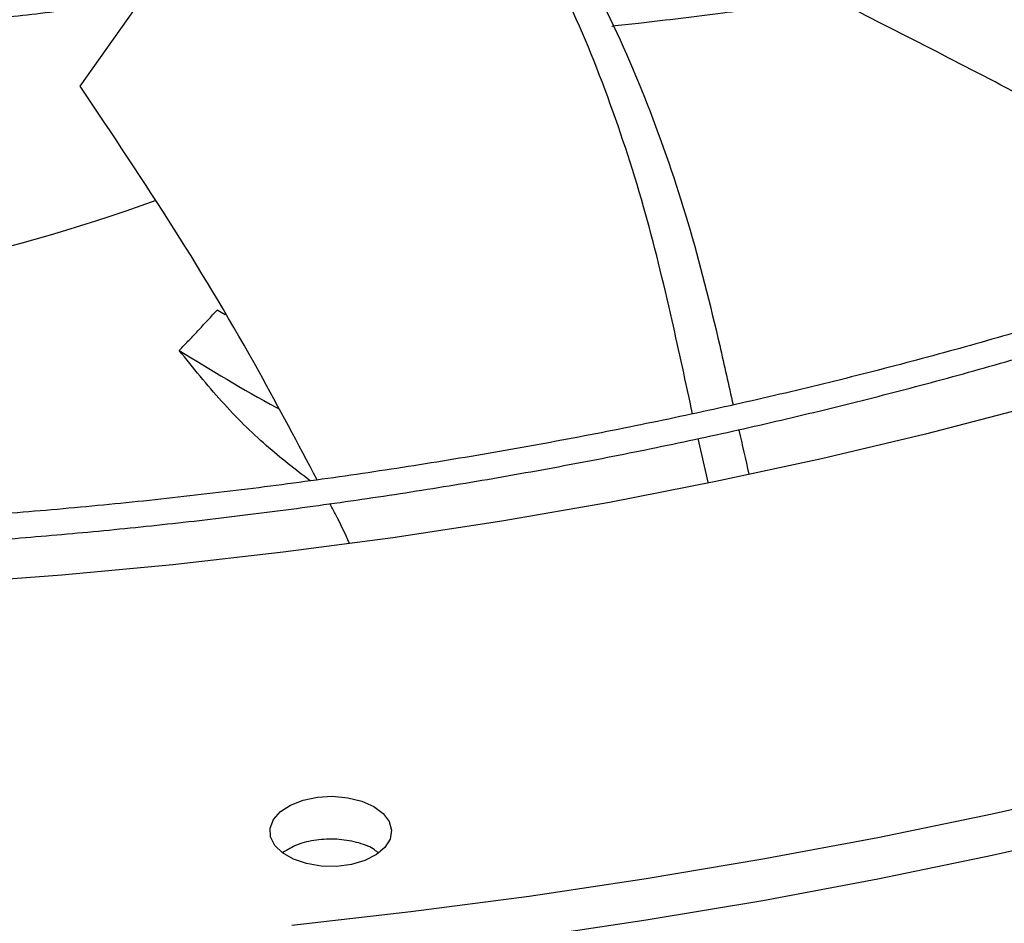
# Model space of a CAD drawing. Units: inches. Extents: x 0 to 11.2, y 0.2 to 8.8.
# Drawn here: x 9.3 to 9.4, y 8 to 8.1 of the extents above; entities that cross this region are included whole.
import ezdxf

# ---------------------------------------------------------------- set-up
doc = ezdxf.new("R2010")
doc.units = ezdxf.units.IN
doc.header["$MEASUREMENT"] = 0

msp = doc.modelspace()

# ---------------------------------------------------------------- linework, layer by layer
at = {"color": 7, "linetype": 'Continuous', "lineweight": 25}
for p, q in [((9.288701118945601, 8.061754425310973), (9.293631637830273, 8.068754523553135)), ((9.300424817334743, 8.043276047508698), (9.299766490912818, 8.043659898501721)), ((9.339470852456838, 8.029743983124591), (9.338649527226655, 8.033266886742085))]:
    msp.add_line(p, q, dxfattribs=at)
at = {"color": 7, "linetype": 'Continuous', "lineweight": 25, "flags": 128}
for points in [[(9.365316644978542, 8.035784360899154), (9.357026608248555, 8.03362654374188), (9.348618229265712, 8.031627141770446), (9.34010058860728, 8.02978831422674), (9.331482884846999, 8.028112046941278), (9.32277442462114, 8.026600150188624), (9.313984612577872, 8.025254256732397), (9.305122941220745, 8.02407582006197), (9.296198980657346, 8.023066112822796), (9.2872223682641, 8.022226225442004), (9.278202798278457, 8.02155706495082), (9.269150011329653, 8.021059354005), (9.260073783919383, 8.020733630104438)], [(9.305817419741697, 7.993937904132954), (9.315431152659764, 7.995027164624682), (9.324984260646575, 7.996281650159965), (9.334468224990886, 7.997700242087145), (9.34387458863832, 7.999281675417384), (9.353194963732706, 8.001024539952674), (9.362421039095711, 8.002927281543327), (9.371544587638095, 8.00498820347387), (9.380557473695982, 8.007205467976025), (9.389451660285602, 8.009577097867489), (9.39821921627005, 8.012100978315027), (9.406852323431652, 8.01477485872033), (9.415343283443622, 8.017596354726898), (9.423684524734844, 8.02056295034624), (9.431868609241592, 8.02367200020143), (9.439888239040211, 8.026920731886047)], [(9.324984260646572, 7.99293616780384), (9.334468224990882, 7.994354759731021), (9.343874588638316, 7.995936193061261), (9.353194963732703, 7.997679057596547), (9.36242103909571, 7.999581799187202), (9.371544587638093, 8.001642721117747), (9.380557473695978, 8.0038599856199), (9.3894516602856, 8.006231615511362), (9.39821921627005, 8.008755495958903), (9.40685232343165, 8.011429376364205), (9.41534328344362, 8.014250872370773), (9.423684524734844, 8.017217467990116), (9.43186860924159, 8.020326517845305), (9.439888239040211, 8.023575249529923)], [(9.312437088062973, 8.003518710559284), (9.313192870013127, 8.002955877297053), (9.313682444631665, 8.002302222175512), (9.313875050144777, 8.001598816749924), (9.313758584439716, 8.000889858570122), (9.313340365485066, 8.000219894085909), (9.312646671515848, 7.999631019629784), (9.311721089875375, 7.999160236349556), (9.31062177826217, 7.998837125290141), (9.309417810467878, 7.99868198870772), (9.308184836216896, 7.99870457440432), (9.307000327815974, 7.998903463237559), (9.305938712284261, 7.999266158290584), (9.305066694829964, 7.999769870099312), (9.30443906751679, 8.00038294859828), (9.30409526647708, 8.00106687181065), (9.304056893994568, 8.0017786663257), (9.304326361153457, 8.002473607476249), (9.304886736341123, 8.003108029553994), (9.305702809123606, 8.003642069486549), (9.306723302646681, 8.004042171580888), (9.307884095549177, 8.004283195950956), (9.309112250943935, 8.004349998149152), (9.310330599310662, 8.004238380747683), (9.311462587340705, 8.003955357078382), (9.312437088062973, 8.003518710559284)]]:
    msp.add_lwpolyline(points, dxfattribs=at)
at = {"color": 7, "linetype": 'Continuous', "lineweight": 25}
msp.add_arc((9.249166928982385, 8.176548760079356), 0.1321311488141484, 272.4110537906967, 290.2215092225561, dxfattribs=at)
for points, knots in [([(9.252953580799245, 8.023814187252556), (9.25387115090073, 8.023820096620645), (9.255925189604964, 8.02383332511485), (9.259860368264924, 8.02393001631559), (9.26483375497951, 8.024085206025521), (9.270764702097198, 8.024353016909494), (9.276995214834688, 8.024717094251308), (9.283516059039503, 8.025192984580949), (9.290232490584282, 8.02578447879013), (9.297088968403658, 8.026495779838722), (9.304041892921097, 8.027329449920282), (9.311057567077768, 8.028287258793199), (9.318108969977095, 8.029370277613467), (9.325173828572973, 8.030579050959485), (9.332233310728133, 8.031913690679474), (9.339271135638208, 8.033373950532216), (9.346272956211015, 8.034959279384914), (9.353225922595968, 8.036668862049455), (9.360118368638636, 8.038501650860503), (9.366939583223061, 8.040456390868556), (9.373679641232968, 8.042531640401961), (9.380329277036559, 8.044725788284193), (9.386879788731916, 8.047037068606492), (9.393322964923918, 8.049463573712963), (9.399651028184048, 8.052003265880924), (9.405856590971744, 8.05465398805782), (9.411932620924258, 8.0574134739279), (9.417872413213843, 8.060279357517441), (9.42366956823364, 8.06324918249839), (9.429317973276937, 8.066320411312379), (9.434811787166195, 8.06949043420607), (9.440145427000914, 8.072756578242405), (9.445313556348959, 8.076116116327768), (9.45031106927708, 8.079566272789663), (9.455133084476335, 8.083104234665067), (9.459774935133376, 8.086727160761527), (9.464232162466878, 8.090432194377161), (9.468500500361722, 8.09421646949541), (9.47257586282872, 8.098077119259992), (9.476454330475338, 8.102011284160385), (9.4801321355979, 8.106016119579564), (9.483605645746097, 8.110088802447018), (9.48687134566432, 8.114226536677197), (9.489925817589691, 8.118426557008465), (9.492765719983845, 8.122686130787447), (9.495387764900011, 8.127002557170723), (9.497788694345996, 8.131373163145586), (9.499965256202097, 8.135795295712597), (9.501914180495445, 8.1402663095392), (9.503632157117579, 8.144783549405801), (9.505115816390832, 8.149344326851093), (9.506361714218595, 8.153945890613489), (9.507366323853521, 8.158585390793231), (9.50812603652429, 8.163259837147631), (9.508637173195678, 8.167966052583056), (9.508896009509186, 8.172700623689584), (9.508898815385649, 8.177459850994214), (9.508641912068756, 8.18223966062095), (9.508121749348728, 8.18703560714664), (9.50733498645974, 8.191842848769111), (9.506278567822807, 8.196656177646016), (9.50494981602086, 8.201469983595597), (9.503346520297217, 8.206278275221752), (9.501467016474937, 8.21107471930712), (9.499310252975063, 8.215852695861642), (9.496875838457836, 8.220605365531956), (9.494164069709111, 8.225325743496112), (9.491175935310453, 8.230006779296058), (9.487913111397548, 8.234641420749032), (9.484500300405568, 8.239064097659877), (9.48097380011347, 8.243273059946441), (9.477368384936605, 8.247268405650129), (9.473559573183547, 8.25119908927912), (9.469550918310917, 8.255061567257794), (9.465346063912545, 8.25885245496606), (9.460948822257148, 8.262568439277267), (9.456363172923549, 8.266206277691513), (9.451593259570753, 8.269762800412142), (9.446643387523523, 8.273234911671558), (9.441518026125582, 8.27661958824212), (9.436221802223008, 8.279913884832506), (9.430759497435727, 8.283114936268245), (9.425136040965581, 8.286219961954846), (9.419356513270943, 8.289226264392397), (9.413426145794432, 8.292131230800752), (9.407350320436063, 8.294932335274003), (9.401134569834827, 8.297627140934413), (9.394784578749459, 8.30021330208701), (9.388306187013047, 8.302688566353162), (9.381705394750083, 8.305050776762), (9.374988370871039, 8.307297873777369), (9.368161466371998, 8.309427897234695), (9.361231234791846, 8.311438988154286), (9.354204463548156, 8.313329390382119), (9.347088222216835, 8.315097451978783), (9.339889937985133, 8.316741626217354), (9.332617516222431, 8.318260471934503), (9.32527953911688, 8.319652652718325), (9.317885606229954, 8.320916933910052), (9.310446948989457, 8.322052174933138), (9.30297761478376, 8.323057311734264), (9.295496952865445, 8.323931312271736), (9.288035473579159, 8.324673064740558), (9.280651137067162, 8.325280998600437), (9.273488520398319, 8.325751616654664), (9.26693799466334, 8.326078505411573), (9.261233773439688, 8.326284618651378), (9.255854745991156, 8.326416654598042), (9.251353404719413, 8.326477360673113), (9.248425828330262, 8.326483123586199), (9.247444752093745, 8.326485054827721)], [0, 0, 0, 0, 0.003377630771407879, 0.007561040101297771, 0.01449700238347058, 0.02171089490692953, 0.02945719170060224, 0.03754650428614264, 0.04590214136028851, 0.05446292995140049, 0.06318539698011057, 0.07203736593501427, 0.0809945837246898, 0.0900384162961459, 0.09915430080546518, 0.1083306811293267, 0.1175582619146939, 0.1268294762274822, 0.1361380991630539, 0.1454789630264027, 0.1548477444276616, 0.1642408031418983, 0.1736550588155071, 0.1830878957591659, 0.1925370888853189, 0.2020007457877652, 0.2114772613148283, 0.2209652819461464, 0.2304636779696589, 0.2399715219528482, 0.2494880723662258, 0.2590127614848188, 0.2685451868914725, 0.2780851060513606, 0.2876324046387757, 0.2971871466161637, 0.3067495544889176, 0.3163200114937407, 0.3258990664126958, 0.3354874395850579, 0.3450860298398798, 0.3546959219773611, 0.364318394337464, 0.3739549258702501, 0.3836072019622985, 0.3932771180759279, 0.4029667800265548, 0.4126784994716159, 0.4224147829380229, 0.4321783125192841, 0.441971916292869, 0.4517985266282359, 0.4616611249693582, 0.4715626724680271, 0.4815060270607951, 0.4914938491973494, 0.5015285003095825, 0.5116119400124056, 0.5217453652794347, 0.5319296591187239, 0.5421650832131243, 0.5524512446663469, 0.5627870981968192, 0.5731709822985536, 0.583600687129269, 0.5940735486440043, 0.6045865610710112, 0.6151364986077854, 0.6257200373021208, 0.6363338693063549, 0.6458724267030281, 0.6554120360370244, 0.6649518353565367, 0.6744916719431984, 0.684031402201557, 0.693570892304576, 0.7031100174423315, 0.71264866038442, 0.7221867095281839, 0.7317240565536673, 0.7412605673607846, 0.7507961338035852, 0.7603306454035532, 0.7698639814554726, 0.7793960070505171, 0.788926568163803, 0.7984554857324967, 0.8079825483253668, 0.8175075028398687, 0.8270300424183215, 0.8365497904021171, 0.8460662785620258, 0.8555789169134238, 0.8650869508989155, 0.8745893991368487, 0.8840849604091641, 0.8935718703270292, 0.9030476724454627, 0.9125088372130737, 0.9219500953257861, 0.931363199042146, 0.9407344419296114, 0.9500391946182414, 0.9592282357020674, 0.9681868326835668, 0.9765712398997907, 0.9834278150274585, 0.989223523298827, 0.9963886355812723, 1, 1, 1, 1]), ([(9.247444752093731, 8.324434529893338), (9.250188549619207, 8.324420852651315), (9.254064586178707, 8.32440153144061), (9.259813409419376, 8.324271457821288), (9.264767738895289, 8.324113280869554), (9.27067608613856, 8.323847415683613), (9.276882637698694, 8.323484133098667), (9.283378204405098, 8.323009822469631), (9.290068306120315, 8.32242017104792), (9.296897543571102, 8.321711161347464), (9.303822403578161, 8.320880216254668), (9.310809239463477, 8.319925608726223), (9.317831054584309, 8.318846297149214), (9.324865582763001, 8.317641773639817), (9.331893986588838, 8.316311965181663), (9.338899971763873, 8.314857160780473), (9.345869172277494, 8.313277958108571), (9.352788716067826, 8.311575222971758), (9.359646913150469, 8.3097500578526), (9.366433028339333, 8.307803776836874), (9.373137113393481, 8.305737885120507), (9.379749881567717, 8.303554061819355), (9.386262612855036, 8.301254145170642), (9.392667081728646, 8.298840119459443), (9.398955501561156, 8.296314103173405), (9.405120481518061, 8.293678338007709), (9.411154992844008, 8.290935178426619), (9.41705234224632, 8.288087081549115), (9.42280615063608, 8.285136597171174), (9.428410335883457, 8.282086357771892), (9.433859098527332, 8.278939068378326), (9.439146909581929, 8.27569749618824), (9.444268499726885, 8.27236445987333), (9.449218844708266, 8.268942821662028), (9.453993159189755, 8.265435474273602), (9.458586887558488, 8.26184532880296), (9.462995697092618, 8.258175299212173), (9.467215462980963, 8.254428291914767), (9.471242254250264, 8.250607193746658), (9.475072318333655, 8.246714859667986), (9.478702063271271, 8.242754101040216), (9.482128037252066, 8.238727674956698), (9.485346905281515, 8.23463827526184), (9.488355422901138, 8.23048852604894), (9.491150407087796, 8.226280978583265), (9.493728704736549, 8.222018112736325), (9.496087159487155, 8.217702344112572), (9.498222578089772, 8.213336038064874), (9.500131698002564, 8.208921531686453), (9.501811158433771, 8.204461164587428), (9.50325747751827, 8.199957318773826), (9.504467038660176, 8.19541246722537), (9.50543608916543, 8.190829229832444), (9.506160754014223, 8.186210434274322), (9.506637066893518, 8.181559178333739), (9.506861019398125, 8.176878889236924), (9.506828627727545, 8.172173380719643), (9.506536018029994, 8.167446925378549), (9.505979525738924, 8.16270423568755), (9.505155790335197, 8.157950457632653), (9.504061836811582, 8.153191117206493), (9.502695163584043, 8.148432122740761), (9.501053815346367, 8.14367971419853), (9.499136439615674, 8.138940401351816), (9.49694232459452, 8.134220894952566), (9.494471419362082, 8.129528036987217), (9.491724332408598, 8.124868728025884), (9.488702329709133, 8.120249877246398), (9.485520375611088, 8.115835225086311), (9.48209353946483, 8.11147378950405), (9.478556726882251, 8.107325412153733), (9.474795017600153, 8.103243383135178), (9.47096892931089, 8.09937438648355), (9.466944315616534, 8.09557259600305), (9.462724816485355, 8.09184143416099), (9.458314149230848, 8.088184181196294), (9.453716205181053, 8.084604065764099), (9.448935051522069, 8.081104263281631), (9.443974931050246, 8.077687891365134), (9.438840263053766, 8.07435800648291), (9.4335356370795, 8.071117595967898), (9.428065809078117, 8.067969572957224), (9.422435696613453, 8.064916771390285), (9.416650381743112, 8.061961945180922), (9.410715109124057, 8.059107764380364), (9.404635284812116, 8.0563568116776), (9.398416475892933, 8.053711579130873), (9.392064411347171, 8.051174465122559), (9.385584984705403, 8.048747771529358), (9.378984259283934, 8.04643370110093), (9.372268477161919, 8.044234355044326), (9.365444073648614, 8.042151730818617), (9.358517699950216, 8.04018772015665), (9.351496258357832, 8.038344107352618), (9.34438695707364, 8.036622567895243), (9.337197396823639, 8.03502466759782), (9.3299357108699, 8.033551862546368), (9.322610798753818, 8.032205500439478), (9.315232733505985, 8.030986824866087), (9.307813511028389, 8.029896984859125), (9.300368531342274, 8.028937060195911), (9.292919812783527, 8.028108113612424), (9.285503930988877, 8.027411377769665), (9.27819567526944, 8.026848720087226), (9.271073888649623, 8.026417621331552), (9.264776917726776, 8.026135195442368), (9.259226413219798, 8.025960511917207), (9.25367232211328, 8.025841239834383), (9.249741526243188, 8.025824280709926), (9.247444752093749, 8.025814371449833)], [0, 0, 0, 0, 0.01009070428010051, 0.01425467380068306, 0.02115837468619879, 0.02833867200125771, 0.03604882556757709, 0.04410029619624111, 0.05241671504435881, 0.06093715824878261, 0.06961831854808856, 0.07842813211677754, 0.08734242138070204, 0.09634260160872703, 0.1054141405325192, 0.1145454990721958, 0.1237273891465697, 0.1329522441313204, 0.1422138346568669, 0.1515069855751019, 0.1608273645949435, 0.170171322546998, 0.179535771443964, 0.1889180906438438, 0.1983160542301939, 0.2077277746560456, 0.2171516590482, 0.2265863755235074, 0.2360308275528804, 0.2454841349026301, 0.2549456200416981, 0.264414799163039, 0.2738913771533644, 0.2833752459728759, 0.2928664597712654, 0.302365281381615, 0.3118721748347939, 0.3213878092544714, 0.3309130677749754, 0.3404490568734746, 0.3499971154314584, 0.3595588225360281, 0.3691360028096034, 0.3787307278122523, 0.3883453118189044, 0.3979823000689879, 0.4076444474683703, 0.4173346857576749, 0.4270560774243297, 0.4368117552071976, 0.4466048469869827, 0.4564383871957553, 0.4663152175648087, 0.4762378819098969, 0.4862085214582217, 0.4962287785903499, 0.5062997174086017, 0.51642173287157, 0.5265943464115475, 0.5368166921974143, 0.5470873159540838, 0.5574042438152006, 0.5677650715663242, 0.5781670664953584, 0.5886072739346899, 0.5990826214433675, 0.6095900150927692, 0.6201264241076764, 0.6306889518606065, 0.6401872253354265, 0.6507625758268729, 0.6602547975420102, 0.6697455750106144, 0.679234447311869, 0.6887217025799653, 0.6982075886126106, 0.70769231316566, 0.7171760445436762, 0.7266589127101811, 0.7361410017711655, 0.7456223490156743, 0.7551029831648376, 0.7645828970126641, 0.7740620481598249, 0.7835403579815281, 0.7930177094653572, 0.8024939435975896, 0.8119688538644895, 0.8214421782586873, 0.8309135879080685, 0.8403826710204668, 0.8498489101673985, 0.8593116498479526, 0.8687700494791388, 0.878223013889806, 0.8876690879576291, 0.8971062919998005, 0.9065318551479216, 0.9159417643947846, 0.9253299609503745, 0.9346868131731001, 0.9439959716205167, 0.9532271812689749, 0.9623173703388347, 0.9711095826215104, 0.9795608158451211, 0.9855436239589642, 0.9915531022513139, 1, 1, 1, 1]), ([(9.249649511921241, 8.065455231274992), (9.251251952761915, 8.065465459470031), (9.253820877165797, 8.065481856618165), (9.257987353668598, 8.065595445362515), (9.262213299626282, 8.065752702211771), (9.267249645847953, 8.066019200089608), (9.272535590464795, 8.06638268201624), (9.27806100521974, 8.066857212635238), (9.28374316132426, 8.06744672779406), (9.289532683420102, 8.068155041157652), (9.29539037602216, 8.068984416085105), (9.301285500803885, 8.06993624120067), (9.30719303766625, 8.071011175774164), (9.313092051588866, 8.07220931063441), (9.318964587308413, 8.07353026819754), (9.324794918862803, 8.074973278643988), (9.33056903009433, 8.076537236105018), (9.336274248858334, 8.078220742334782), (9.341898985356494, 8.08002214145213), (9.347432542200558, 8.081939548530414), (9.352864974666318, 8.083970873844642), (9.35818698654285, 8.086113844072553), (9.363389851506362, 8.088366021367975), (9.36846535294007, 8.090724820974451), (9.373405737130508, 8.093187527868256), (9.37820367613714, 8.095751312789798), (9.382852237572681, 8.098413247923645), (9.38734485918544, 8.101170322407414), (9.39167532547315, 8.104019457043604), (9.395837740878957, 8.106957514947647), (9.399826517492151, 8.109981320356628), (9.403636356260526, 8.113087674330789), (9.407262231652448, 8.116273374799466), (9.410699363388463, 8.119535226796824), (9.413943192206585, 8.122870056366857), (9.416989352765192, 8.126274723104359), (9.419833643512177, 8.129746130924918), (9.422471993292385, 8.133281236352182), (9.424900424662043, 8.13687705344292), (9.427115014135056, 8.140530654272759), (9.429111849933768, 8.144239163689095), (9.430886988285225, 8.147999746820055), (9.432436409923177, 8.15180958764908), (9.433755979242997, 8.155665856893325), (9.434841409497274, 8.159565667568124), (9.435688238437205, 8.16350601711688), (9.436291819732865, 8.167483715979303), (9.436647336069928, 8.171495304061015), (9.43674983966404, 8.175536958725605), (9.43659432624152, 8.179604359610298), (9.436175854215872, 8.183692614964865), (9.435489687033794, 8.187796222810963), (9.434531440120262, 8.191909072660284), (9.433297243611253, 8.196024426581854), (9.43178391692517, 8.200134921817792), (9.429989121204056, 8.20423264423042), (9.427911491902398, 8.208309221178396), (9.425633475042599, 8.212214088924444), (9.423191719257508, 8.215939591245615), (9.420622548515984, 8.219480606324009), (9.41784172820191, 8.222966303222247), (9.414852880138511, 8.226392340121599), (9.411659818552192, 8.229754549407748), (9.408266601391311, 8.23304886239524), (9.404677525065305, 8.236271308653196), (9.400897118251008, 8.239418018365562), (9.396930137151076, 8.242485223485783), (9.392781561424549, 8.245469259200403), (9.38845659695987, 8.248366561446616), (9.383960669248967, 8.251173672809811), (9.379299418275863, 8.253887246785862), (9.374478689929722, 8.256504053421205), (9.369504540307025, 8.259020978305536), (9.364383239854378, 8.261435023667437), (9.3591212757743, 8.263743311755258), (9.353725357215627, 8.265943088200746), (9.348202424429184, 8.268031725384029), (9.342559663966659, 8.270006725724208), (9.336804533218716, 8.27186572481037), (9.330944799673352, 8.273606494260918), (9.324988603984496, 8.275226944147388), (9.318944562830342, 8.276725124678684), (9.312821940985332, 8.27809922665563), (9.30663094983931, 8.279347579351633), (9.300383291261266, 8.280468644110485), (9.29409321467844, 8.281460994572678), (9.287779756006662, 8.282323278149097), (9.281472070254527, 8.283054066395769), (9.27522447429294, 8.283651550939592), (9.269172541620009, 8.284111486416558), (9.263668153332207, 8.284428439376125), (9.258864608813724, 8.284626556551776), (9.25358092806529, 8.284779909935558), (9.249838721656024, 8.284802716641796), (9.247444752093749, 8.284817306580077)], [0, 0, 0, 0, 0.008126400392801976, 0.01302769360023008, 0.02115168966538547, 0.02960098382148794, 0.03867285609093339, 0.04814464185480972, 0.05792606336465413, 0.06794512170750762, 0.0781506647391005, 0.08850484692291301, 0.09897915977047712, 0.1095517193448741, 0.1202054448381486, 0.1309268065430698, 0.1417049492687184, 0.1525310676830842, 0.1633979539827434, 0.1742996656629474, 0.1852312785220958, 0.1961887012317866, 0.2071685351514694, 0.2181679679690304, 0.2291846930728186, 0.2402168488478788, 0.2512629736848365, 0.2623219736149394, 0.273393100285013, 0.2844759289661807, 0.2955703082527321, 0.3066764596677162, 0.3177949331811774, 0.3289266193052274, 0.3400727636443504, 0.3512349848328201, 0.362415294844242, 0.3736161203946322, 0.3848403236691408, 0.3960912199068584, 0.4073725884550561, 0.4186886727715728, 0.4300441636058544, 0.4414441584371395, 0.4528940895552573, 0.4643996134451337, 0.4759664559684615, 0.4876002117293279, 0.4993061021418851, 0.5110887046674842, 0.5229513190837133, 0.5348961870638339, 0.5469244373055198, 0.5590357308056526, 0.571228232276155, 0.5834986902719649, 0.5958426204097448, 0.6082545717244963, 0.6194228637463737, 0.6305937019371005, 0.6417658593458618, 0.6529389468554039, 0.6641125850188012, 0.6752864156600238, 0.6864601071578758, 0.6976333552570514, 0.708805880535662, 0.7199774234695903, 0.7311477377871528, 0.7423165352429978, 0.7534835630042006, 0.7646485768104345, 0.7758113037272621, 0.7869714297524428, 0.798128583288356, 0.8092823141718087, 0.8204320660894121, 0.8315771390713895, 0.842716636893606, 0.8538493910605063, 0.8649738474994287, 0.876087891979971, 0.8871885709589253, 0.8982716257108715, 0.909330674535536, 0.9203556865522857, 0.9313299084039549, 0.9422230428660724, 0.9529740091438632, 0.9634385417649078, 0.973173790466662, 0.9810227686623624, 0.9878598588025149, 1, 1, 1, 1]), ([(9.386731521978657, 8.049203525797138), (9.385954077648988, 8.049636980433966), (9.380422039074949, 8.05272130130368), (9.369761685566235, 8.05842420059123), (9.354645587259704, 8.066281342460526), (9.34219964107568, 8.072534343450217), (9.33463995641913, 8.07608018728181), (9.33244234429521, 8.077110969615713)], [0, 0, 0, 0, 0.04576994555994453, 0.3256839039232685, 0.6057014192560113, 0.8853767874118199, 1, 1, 1, 1]), ([(9.338207044680308, 8.035272620880646), (9.33766141720839, 8.037800286605188), (9.336436183946251, 8.043476284022205), (9.334305190479082, 8.05229700341441), (9.331236454652347, 8.061534923592994), (9.328069164482546, 8.069161519156506), (9.32559781588628, 8.073509196619526), (9.324758090453306, 8.074986469127982)], [0, 0, 0, 0, 0.178555086118034, 0.4009542075759437, 0.6391473501300781, 0.8773879378612994, 1, 1, 1, 1]), ([(9.326888417554397, 8.07556320208812), (9.328099831478703, 8.073539199838104), (9.331040226478006, 8.06862645616304), (9.334661593201318, 8.060371483842191), (9.337954549965671, 8.050824303551579), (9.340006070743051, 8.04261204280176), (9.341127723249665, 8.037601105042441), (9.341485816741624, 8.036001336674207)], [0, 0, 0, 0, 0.1683052493853284, 0.4085176038670287, 0.6484695741653598, 0.8877720533095965, 1, 1, 1, 1]), ([(9.331683063531267, 8.06662783217844), (9.331687616129146, 8.066628322431285), (9.332403552462297, 8.06670541903248), (9.334265689633053, 8.066914844712363), (9.337254380535718, 8.067264561690566), (9.340453630515546, 8.067665675811059), (9.343316086370706, 8.068044953151361), (9.346017768433937, 8.068423319584387), (9.347968068819592, 8.068703832658866), (9.349106700133047, 8.068881810915233), (9.349274128341131, 8.068907981441363)], [0, 0, 0, 0, 0.0007745894080035405, 0.1218110440122162, 0.3167684813514139, 0.5096269317967308, 0.6669493472534818, 0.8051172128270739, 0.9713437743568443, 1, 1, 1, 1]), ([(9.307856438556891, 8.029925698888835), (9.306323237320662, 8.032835383736053), (9.302781811450718, 8.039556245256271), (9.29646200950547, 8.05019246279597), (9.291285959237582, 8.057903600932946), (9.288701118945601, 8.061754425310973)], [0, 0, 0, 0, 0.2765158422411199, 0.638703083471388, 1, 1, 1, 1]), ([(9.2967086625815, 8.040397518730991), (9.296979072574352, 8.04067866917039), (9.297519892563818, 8.041240970053094), (9.298543482321987, 8.042325506602351), (9.299286364664871, 8.043136045618883), (9.299766490911036, 8.04365989849963)], [0, 0, 0, 0, 0.261282866359859, 0.5225657363521797, 1, 1, 1, 1]), ([(9.2967086625815, 8.040397518730993), (9.299258126468665, 8.038835373144128), (9.301872593146987, 8.037233398076307), (9.30470261419654, 8.035708574766982), (9.304772976258821, 8.035670663489721)], [0, 0, 0, 0, 0.975137265394493, 1, 1, 1, 1]), ([(9.307300710133006, 8.029852968922754), (9.30610903185103, 8.030770412710442), (9.303673437930463, 8.032645516541356), (9.300096554987249, 8.036191487993179), (9.29783800509029, 8.03899545256807), (9.296708662582894, 8.04039751872916)], [0, 0, 0, 0, 0.3238556821238992, 0.6619076158821975, 1, 1, 1, 1]), ([(9.341939104791031, 8.034000420807065), (9.341943426412993, 8.033981343048), (9.342212013927485, 8.032795666018185), (9.342488520019918, 8.031588282809107), (9.342760577079035, 8.030400326615466)], [0, 0, 0, 0, 0.01609018188186201, 0.9999999999999999, 0.9999999999999999, 0.9999999999999999, 0.9999999999999999]), ([(9.310482915577447, 8.024797287628022), (9.310112157184545, 8.025595755256367), (9.309618386657066, 8.026659142598552), (9.30903085286949, 8.027740820114492), (9.308884481668045, 8.028010296425354)], [0, 0, 0, 0, 0.7508718570062528, 1, 1, 1, 1]), ([(9.312766331266214, 7.999799160512169), (9.312649523227268, 7.999899019826273), (9.312225917490547, 8.000261160811611), (9.311060455433088, 8.000664235711074), (9.30945723882932, 8.00092695267918), (9.307778280309297, 8.000852283649664), (9.306219255383095, 8.0004859902741), (9.30546467938636, 8.000029473563131), (9.305091975412855, 7.999803988531957)], [0, 0, 0, 0, 0.07107959199655259, 0.2577709822478206, 0.4444558954305421, 0.631133934676005, 0.8178078167971533, 1, 1, 1, 1])]:
    msp.add_open_spline(points, degree=3, knots=knots, dxfattribs=at)

doc.saveas('drawing.dxf')
